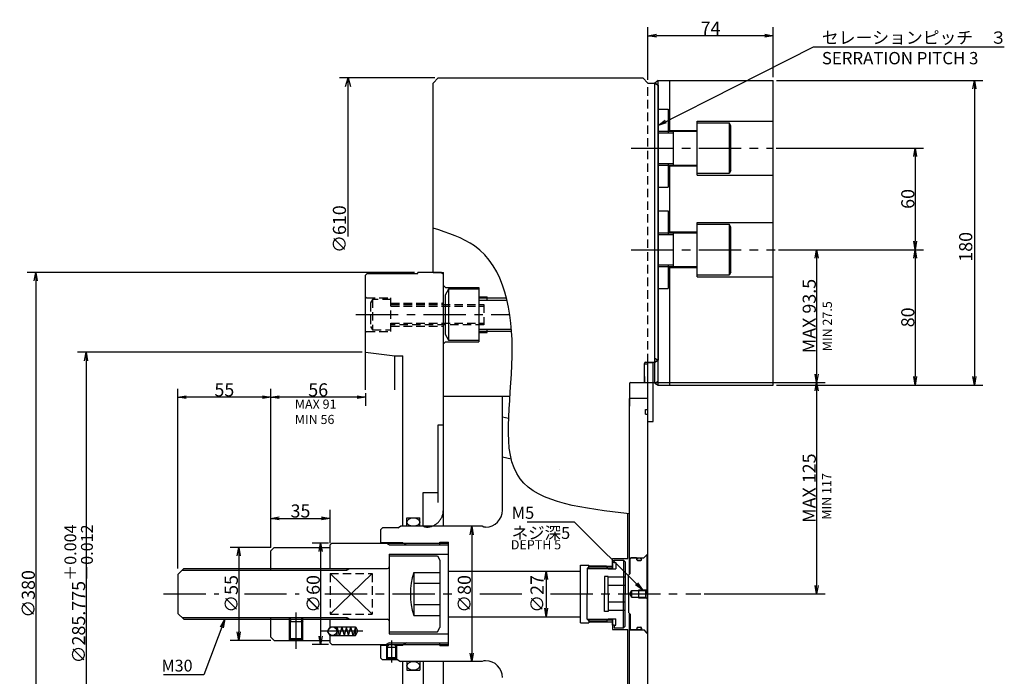
# Model space of a CAD drawing. Extents: x 30 to 1439, y -1 to 994.
# Drawn here: x 151 to 733, y 594 to 982 of the extents above; entities that cross this region are included whole.
import ezdxf

# ---------------------------------------------------------------- set-up
doc = ezdxf.new("R2010")
doc.units = 0
doc.header["$LTSCALE"] = 20
for name, pattern in [('CENTER', [2, 1.25, -0.25, 0.25, -0.25]), ('HIDDEN', [0.375, 0.25, -0.125]), ('PHANTOM', [2.5, 1.25, -0.25, 0.25, -0.25, 0.25, -0.25])]:
    doc.linetypes.add(name, pattern=pattern)
doc.layers.get('0').update_dxf_attribs({"linetype": 'CONTINUOUS'})
for name, color, linetype in [('MAIN0', 7, 'CONTINUOUS'), ('MAIN10', 7, 'CONTINUOUS'), ('MAIN4', 7, 'CONTINUOUS'), ('MAIN5', 7, 'CONTINUOUS'), ('MAIN6', 7, 'CONTINUOUS')]:
    doc.layers.add(name, color=color, linetype=linetype)
doc.styles.add('KNJYOKO', font='TXT', dxfattribs={"bigfont": 'BIGFONT'})
doc.dimstyles.new('MAIN001', dxfattribs={"dimtxt": 7.75, "dimasz": 5, "dimexe": 5, "dimexo": 2, "dimgap": 0.09, "dimtad": 1, "dimdec": 3, "dimtxsty": 'STANDARD', "dimcen": 0.09, "dimaunit": 1, "dimazin": 3, "dimtfac": 0.903226, "dimtdec": 4, "dimtmove": 0, "dimatfit": 3, "dimtvp": 0.564516, "dimtolj": 1, "dimtzin": 0})

# ---------------------------------------------------------------- blocks, each defined once
blk = doc.blocks.new('_OPEN')
at = {"color": 0, "linetype": 'BYBLOCK'}
for p, q in [((-1, 0.166667), (0, 0)), ((0, 0), (-1, -0.166667)), ((0, 0), (-1, 0))]:
    blk.add_line(p, q, dxfattribs=at)
blk = doc.blocks.new('*D12')
at = {"layer": 'MAIN10', "color": 0, "linetype": 'BYBLOCK'}
for p, q in [((333.52, 672.29), (323.95, 672.29)), ((328.95, 667.29), (328.95, 617.29)), ((333.52, 612.29), (323.95, 612.29))]:
    blk.add_line(p, q, dxfattribs=at)
at = {"layer": 'MAIN10', "color": 0, "linetype": 'BYBLOCK', "xscale": 5, "yscale": 5, "zscale": 5}
for p, rotation in [((328.95, 672.29), 90), ((328.95, 612.29), 270)]:
    blk.add_blockref('_OPEN', p, dxfattribs=dict(at, rotation=rotation))
at = {"layer": 'MAIN10', "color": 0, "linetype": 'BYBLOCK', "insert": (324.58, 642.29), "char_height": 7.75, "attachment_point": 5, "rotation": 90}
blk.add_mtext('\\A1;∅60', dxfattribs=at)
blk = doc.blocks.new('*D13')
at = {"layer": 'MAIN10', "color": 0, "linetype": 'BYBLOCK'}
for p, q in [((299.52, 669.79), (275.52, 669.79)), ((280.52, 664.79), (280.52, 619.79)), ((299.52, 614.79), (275.52, 614.79))]:
    blk.add_line(p, q, dxfattribs=at)
at = {"layer": 'MAIN10', "color": 0, "linetype": 'BYBLOCK', "xscale": 5, "yscale": 5, "zscale": 5}
for p, rotation in [((280.52, 669.79), 90), ((280.52, 614.79), 270)]:
    blk.add_blockref('_OPEN', p, dxfattribs=dict(at, rotation=rotation))
at = {"layer": 'MAIN10', "color": 0, "linetype": 'BYBLOCK', "insert": (276.14, 642.29), "char_height": 7.75, "attachment_point": 5, "rotation": 90}
blk.add_mtext('\\A1;∅55', dxfattribs=at)
blk = doc.blocks.new('*D17')
at = {"layer": 'MAIN10', "color": 0, "linetype": 'BYBLOCK'}
for p, q in [((598.52, 945.79), (720.52, 945.79)), ((715.52, 940.79), (715.52, 770.79)), ((598.52, 765.79), (720.52, 765.79))]:
    blk.add_line(p, q, dxfattribs=at)
at = {"layer": 'MAIN10', "color": 0, "linetype": 'BYBLOCK', "xscale": 5, "yscale": 5, "zscale": 5}
for p, rotation in [((715.52, 945.79), 90), ((715.52, 765.79), 270)]:
    blk.add_blockref('_OPEN', p, dxfattribs=dict(at, rotation=rotation))
at = {"layer": 'MAIN10', "color": 0, "linetype": 'BYBLOCK', "insert": (710.39, 847.47), "char_height": 7.75, "attachment_point": 5, "rotation": 90}
blk.add_mtext('\\A1;180', dxfattribs=at)
blk = doc.blocks.new('*D18')
at = {"layer": 'MAIN10', "color": 0, "linetype": 'BYBLOCK'}
for p, q in [((598.4, 905.79), (685.52, 905.79)), ((680.52, 900.79), (680.52, 850.79)), ((599.76, 845.79), (685.52, 845.79))]:
    blk.add_line(p, q, dxfattribs=at)
at = {"layer": 'MAIN10', "color": 0, "linetype": 'BYBLOCK', "xscale": 5, "yscale": 5, "zscale": 5}
for p, rotation in [((680.52, 905.79), 90), ((680.52, 845.79), 270)]:
    blk.add_blockref('_OPEN', p, dxfattribs=dict(at, rotation=rotation))
at = {"layer": 'MAIN10', "color": 0, "linetype": 'BYBLOCK', "insert": (676.14, 875.79), "char_height": 7.75, "attachment_point": 5, "rotation": 90}
blk.add_mtext('\\A1;60', dxfattribs=at)
blk = doc.blocks.new('*D19')
at = {"layer": 'MAIN10', "color": 0, "linetype": 'BYBLOCK'}
for p, q in [((599.76, 845.79), (685.52, 845.79)), ((680.52, 840.79), (680.52, 770.79)), ((598.52, 765.79), (685.52, 765.79))]:
    blk.add_line(p, q, dxfattribs=at)
at = {"layer": 'MAIN10', "color": 0, "linetype": 'BYBLOCK', "xscale": 5, "yscale": 5, "zscale": 5}
for p, rotation in [((680.52, 845.79), 90), ((680.52, 765.79), 270)]:
    blk.add_blockref('_OPEN', p, dxfattribs=dict(at, rotation=rotation))
at = {"layer": 'MAIN10', "color": 0, "linetype": 'BYBLOCK', "insert": (676.14, 805.79), "char_height": 7.75, "attachment_point": 5, "rotation": 90}
blk.add_mtext('\\A1;80', dxfattribs=at)
blk = doc.blocks.new('*D20')
at = {"layer": 'MAIN10', "color": 0, "linetype": 'BYBLOCK'}
for p, q in [((599.76, 845.79), (627.25, 845.79)), ((622.25, 840.79), (622.25, 772.29)), ((522.24, 767.29), (627.25, 767.29))]:
    blk.add_line(p, q, dxfattribs=at)
at = {"layer": 'MAIN10', "color": 0, "linetype": 'BYBLOCK', "xscale": 5, "yscale": 5, "zscale": 5}
for p, rotation in [((622.25, 845.79), 90), ((622.25, 767.29), 270)]:
    blk.add_blockref('_OPEN', p, dxfattribs=dict(at, rotation=rotation))
at = {"layer": 'MAIN10', "color": 0, "linetype": 'BYBLOCK', "insert": (617.87, 806.54), "char_height": 7.75, "attachment_point": 5, "rotation": 90}
blk.add_mtext('\\A1;MAX 93.5', dxfattribs=at)
blk = doc.blocks.new('*D21')
at = {"layer": 'MAIN10', "color": 0, "linetype": 'BYBLOCK'}
for p, q in [((522.24, 767.29), (627.25, 767.29)), ((622.25, 762.29), (622.25, 647.29)), ((555.83, 642.29), (627.25, 642.29))]:
    blk.add_line(p, q, dxfattribs=at)
at = {"layer": 'MAIN10', "color": 0, "linetype": 'BYBLOCK', "xscale": 5, "yscale": 5, "zscale": 5}
for p, rotation in [((622.25, 767.29), 90), ((622.25, 642.29), 270)]:
    blk.add_blockref('_OPEN', p, dxfattribs=dict(at, rotation=rotation))
at = {"layer": 'MAIN10', "color": 0, "linetype": 'BYBLOCK', "insert": (617.87, 704.79), "char_height": 7.75, "attachment_point": 5, "rotation": 90}
blk.add_mtext('\\A1;MAX 125', dxfattribs=at)
blk = doc.blocks.new('*D22')
at = {"layer": 'MAIN10', "color": 0, "linetype": 'BYBLOCK'}
for p, q in [((522.52, 946.29), (522.52, 977.29)), ((596.52, 947.79), (596.52, 977.29)), ((591.52, 972.29), (527.52, 972.29))]:
    blk.add_line(p, q, dxfattribs=at)
at = {"layer": 'MAIN10', "color": 0, "linetype": 'BYBLOCK', "xscale": 5, "yscale": 5, "zscale": 5}
for p, rotation in [((522.52, 972.29), 180), ((596.52, 972.29), 360)]:
    blk.add_blockref('_OPEN', p, dxfattribs=dict(at, rotation=rotation))
at = {"layer": 'MAIN10', "color": 0, "linetype": 'BYBLOCK', "insert": (559.52, 976.66), "char_height": 7.75, "attachment_point": 5}
blk.add_mtext('\\A1;74', dxfattribs=at)
blk = doc.blocks.new('*D26')
at = {"layer": 'MAIN10', "color": 0, "linetype": 'BYBLOCK'}
for p, q in [((299.52, 669.79), (299.52, 691.93)), ((334.52, 672.29), (334.52, 691.93)), ((304.52, 686.93), (329.52, 686.93))]:
    blk.add_line(p, q, dxfattribs=at)
at = {"layer": 'MAIN10', "color": 0, "linetype": 'BYBLOCK', "xscale": 5, "yscale": 5, "zscale": 5, "rotation": 180}
blk.add_blockref('_OPEN', (299.52, 686.93), dxfattribs=at)
at = {"layer": 'MAIN10', "color": 0, "linetype": 'BYBLOCK', "xscale": 5, "yscale": 5, "zscale": 5}
blk.add_blockref('_OPEN', (334.52, 686.93), dxfattribs=at)
at = {"layer": 'MAIN10', "color": 0, "linetype": 'BYBLOCK', "insert": (317.02, 691.31), "char_height": 7.75, "attachment_point": 5}
blk.add_mtext('\\A1;35', dxfattribs=at)
blk = doc.blocks.new('*D33')
at = {"layer": 'MAIN10', "color": 0, "linetype": 'BYBLOCK'}
for p, q in [((506.52, 541.02), (489.37, 541.02)), ((522.52, 541.02), (511.52, 541.02)), ((527.52, 541.02), (530.02, 541.02))]:
    blk.add_line(p, q, dxfattribs=at)
at = {"layer": 'MAIN10', "color": 0, "linetype": 'BYBLOCK', "xscale": 5, "yscale": 5, "zscale": 5}
for p, rotation in [((511.52, 541.02), 360), ((522.52, 541.02), 180)]:
    blk.add_blockref('_OPEN', p, dxfattribs=dict(at, rotation=rotation))
at = {"layer": 'MAIN10', "color": 0, "linetype": 'BYBLOCK', "insert": (494.49, 546.14), "char_height": 7.75, "attachment_point": 5}
blk.add_mtext('\\A1;11', dxfattribs=at)
blk = doc.blocks.new('*D34')
at = {"layer": 'MAIN10', "color": 0, "linetype": 'BYBLOCK'}
for p, q in [((299.52, 669.79), (299.52, 763.55)), ((350.52, 758.55), (304.52, 758.55)), ((355.52, 760.99), (355.52, 753.55))]:
    blk.add_line(p, q, dxfattribs=at)
at = {"layer": 'MAIN10', "color": 0, "linetype": 'BYBLOCK', "xscale": 5, "yscale": 5, "zscale": 5}
for p, rotation in [((299.52, 758.55), 180), ((355.52, 758.55), 360)]:
    blk.add_blockref('_OPEN', p, dxfattribs=dict(at, rotation=rotation))
at = {"layer": 'MAIN10', "color": 0, "linetype": 'BYBLOCK', "insert": (327.52, 762.92), "char_height": 7.75, "attachment_point": 5}
blk.add_mtext('\\A1;56', dxfattribs=at)
blk = doc.blocks.new('*D35')
at = {"layer": 'MAIN10', "color": 0, "linetype": 'BYBLOCK'}
for p, q in [((244.52, 657.29), (244.52, 763.55)), ((299.52, 669.79), (299.52, 763.55)), ((294.52, 758.55), (249.52, 758.55))]:
    blk.add_line(p, q, dxfattribs=at)
at = {"layer": 'MAIN10', "color": 0, "linetype": 'BYBLOCK', "xscale": 5, "yscale": 5, "zscale": 5}
for p, rotation in [((244.52, 758.55), 180), ((299.52, 758.55), 360)]:
    blk.add_blockref('_OPEN', p, dxfattribs=dict(at, rotation=rotation))
at = {"layer": 'MAIN10', "color": 0, "linetype": 'BYBLOCK', "insert": (272.02, 762.92), "char_height": 7.75, "attachment_point": 5}
blk.add_mtext('\\A1;55', dxfattribs=at)
blk = doc.blocks.new('D35')
at = {"layer": 'MAIN10', "color": 0, "linetype": 'BYBLOCK'}
for p, q in [((127.7, 305), (71.39, 305)), ((74.89, 300), (76.39, 305)), ((76.39, 211.22), (76.39, 305)), ((76.39, 305), (77.89, 300))]:
    blk.add_line(p, q, dxfattribs=at)
at = {"layer": 'MAIN10', "color": 0, "linetype": 'BYBLOCK', "insert": (71.26, 215.67), "char_height": 7.75, "attachment_point": 5, "rotation": 90}
blk.add_mtext('\\A1;∅610', dxfattribs=at)
blk = doc.blocks.new('*D51')
at = {"layer": 'MAIN10', "color": 0, "linetype": 'BYBLOCK'}
for p, q in [((353.52, 785.16), (185.23, 785.16)), ((190.23, 780.16), (190.23, 504.41)), ((353.52, 499.41), (185.23, 499.41))]:
    blk.add_line(p, q, dxfattribs=at)
at = {"layer": 'MAIN10', "color": 0, "linetype": 'BYBLOCK', "xscale": 5, "yscale": 5, "zscale": 5}
for p, rotation in [((190.23, 785.16), 90), ((190.23, 499.41), 270)]:
    blk.add_blockref('_OPEN', p, dxfattribs=dict(at, rotation=rotation))
at = {"layer": 'MAIN10', "color": 0, "linetype": 'BYBLOCK', "insert": (185.86, 642.29), "char_height": 7.75, "attachment_point": 5, "rotation": 90, "style": 'KNJYOKO'}
blk.add_mtext('\\A1;∅285.775\\H0.903226x;\\S＋0.004^ －0.012;', dxfattribs=at)
blk = doc.blocks.new('*D53')
at = {"layer": 'MAIN10', "color": 0, "linetype": 'BYBLOCK'}
for p, q in [((384.52, 832.29), (155.46, 832.29)), ((160.46, 827.29), (160.46, 457.29)), ((384.52, 452.29), (155.46, 452.29))]:
    blk.add_line(p, q, dxfattribs=at)
at = {"layer": 'MAIN10', "color": 0, "linetype": 'BYBLOCK', "xscale": 5, "yscale": 5, "zscale": 5}
for p, rotation in [((160.46, 832.29), 90), ((160.46, 452.29), 270)]:
    blk.add_blockref('_OPEN', p, dxfattribs=dict(at, rotation=rotation))
at = {"layer": 'MAIN10', "color": 0, "linetype": 'BYBLOCK', "insert": (156.09, 642.29), "char_height": 7.75, "attachment_point": 5, "rotation": 90}
blk.add_mtext('\\A1;∅380', dxfattribs=at)
blk = doc.blocks.new('*D54')
at = {"layer": 'MAIN10', "color": 0, "linetype": 'BYBLOCK'}
blk.add_line((462.28, 650.79), (462.28, 633.79), dxfattribs=at)
at = {"layer": 'MAIN10', "color": 0, "linetype": 'BYBLOCK', "xscale": 5, "yscale": 5, "zscale": 5}
for p, rotation in [((462.28, 655.79), 90), ((462.28, 628.79), 270)]:
    blk.add_blockref('_OPEN', p, dxfattribs=dict(at, rotation=rotation))
at = {"layer": 'MAIN10', "color": 0, "linetype": 'BYBLOCK', "insert": (456.91, 642.29), "char_height": 7.75, "attachment_point": 5, "rotation": 90}
blk.add_mtext('\\A1;∅27', dxfattribs=at)
blk = doc.blocks.new('*D55')
at = {"layer": 'MAIN10', "color": 0, "linetype": 'BYBLOCK'}
blk.add_line((418.29, 677.29), (418.29, 607.29), dxfattribs=at)
at = {"layer": 'MAIN10', "color": 0, "linetype": 'BYBLOCK', "xscale": 5, "yscale": 5, "zscale": 5}
for p, rotation in [((418.29, 682.29), 90), ((418.29, 602.29), 270)]:
    blk.add_blockref('_OPEN', p, dxfattribs=dict(at, rotation=rotation))
at = {"layer": 'MAIN10', "color": 0, "linetype": 'BYBLOCK', "insert": (413.91, 642.29), "char_height": 7.75, "attachment_point": 5, "rotation": 90}
blk.add_mtext('\\A1;∅80', dxfattribs=at)

msp = doc.modelspace()

# ---------------------------------------------------------------- linework, layer by layer
at = {"layer": 'MAIN0', "color": 3, "linetype": 'CONTINUOUS'}
for p, q in [((398.5166, 947.2877), (395.5166, 944.2877)), ((395.5166, 832.2877), (395.5166, 944.2877)), ((398.5166, 947.2877), (519.5166, 947.2877)), ((519.5166, 947.2877), (522.5166, 944.2877)), ((522.5166, 944.2877), (526.5166, 944.2877)), ((522.5166, 944.2877), (526.5166, 944.2877)), ((528.5166, 945.7877), (526.5166, 944.2877)), ((528.5166, 943.133), (526.5166, 944.2877)), ((526.5166, 766.9424), (526.5166, 944.2877)), ((526.5166, 944.2877), (528.5166, 943.133)), ((528.5166, 945.7877), (596.5166, 945.7877)), ((535.5166, 915.7876), (535.5166, 945.7877)), ((596.5166, 765.7877), (596.5166, 945.7877)), ((528.5166, 943.133), (528.5166, 780.4424)), ((528.5166, 928.7877), (534.5166, 928.7877)), ((534.5166, 928.7877), (534.5166, 914.7877)), ((551.5166, 921.7877), (596.5166, 921.7877)), ((551.5166, 889.7877), (551.5166, 921.7877)), ((551.5166, 920.7877), (570.5166, 920.7876)), ((570.5166, 920.7876), (570.5166, 890.7877)), ((571.5166, 919.0556), (570.5166, 920.7876)), ((528.5166, 915.7876), (551.5166, 915.7876)), ((535.5166, 916.2877), (551.5166, 916.2877)), ((537.5166, 895.7877), (537.5166, 915.7877)), ((571.5166, 892.5198), (571.5166, 919.0557)), ((534.5166, 896.7877), (534.5166, 882.7877)), ((528.5166, 895.7877), (551.5166, 895.7877)), ((535.5166, 855.7876), (535.5166, 895.7877)), ((535.5166, 895.2877), (551.5166, 895.2877)), ((571.5166, 892.5199), (570.5166, 890.7877)), ((570.5167, 890.7877), (551.5166, 890.7877)), ((551.5166, 889.7877), (596.5166, 889.7877)), ((528.5166, 882.7877), (534.5166, 882.7877)), ((528.5166, 868.7877), (534.5166, 868.7877)), ((534.5166, 868.7877), (534.5166, 854.7877)), ((551.5166, 861.7877), (596.5166, 861.7877)), ((551.5166, 829.7877), (551.5166, 861.7877)), ((535.5166, 856.2877), (551.5166, 856.2877)), ((551.5166, 860.7877), (570.5166, 860.7876)), ((570.5166, 860.7876), (570.5166, 830.7877)), ((571.5166, 859.0556), (570.5166, 860.7876)), ((571.5166, 832.5198), (571.5166, 859.0557)), ((528.5166, 855.7876), (551.5166, 855.7876)), ((537.5166, 835.7877), (537.5166, 855.7877)), ((528.5166, 835.7877), (551.5166, 835.7877)), ((534.5166, 836.7877), (534.5166, 822.7877)), ((535.5166, 765.7877), (535.5166, 835.7877)), ((535.5166, 835.2877), (551.5166, 835.2877)), ((355.5166, 830.7877), (356.5166, 831.7877)), ((355.5166, 762.9877), (355.5166, 830.7877)), ((356.5166, 831.7877), (386.5166, 831.7877)), ((386.5166, 831.7877), (386.5166, 832.2877)), ((400.5166, 832.2877), (386.5166, 832.2877)), ((395.5166, 832.2877), (401.5166, 832.2877)), ((400.5166, 832.2877), (401.5166, 831.2877)), ((401.5166, 682.2877), (401.5166, 832.2877)), ((570.5167, 830.7877), (551.5166, 830.7877)), ((551.5166, 829.7877), (596.5166, 829.7877)), ((571.5166, 832.5199), (570.5166, 830.7877)), ((401.5166, 824.5877), (402.7166, 823.3877)), ((404.5166, 822.3877), (402.5166, 818.9236)), ((402.7166, 823.3877), (422.5166, 823.3877)), ((422.5166, 822.3877), (404.5166, 822.3877)), ((404.5166, 822.3877), (404.5166, 792.3877)), ((422.5166, 823.3877), (422.5166, 791.3877)), ((528.5166, 822.7877), (534.5166, 822.7877)), ((402.5166, 818.9236), (402.5166, 795.8518)), ((422.5166, 817.8877), (427.5166, 817.8877)), ((422.5166, 817.3877), (438.8696, 817.3877)), ((422.5166, 816.0345), (439.2018, 816.0345)), ((427.5166, 816.3877), (427.5166, 817.8877)), ((422.5166, 798.7408), (441.8076, 798.7408)), ((427.5166, 796.8877), (427.5166, 798.3877)), ((402.5166, 795.8518), (404.5166, 792.3877)), ((404.5166, 792.3877), (422.5166, 792.3877)), ((441.9065, 797.3877), (422.5166, 797.3877)), ((422.5166, 796.8877), (427.5166, 796.8877)), ((401.5166, 790.1877), (402.7166, 791.3877)), ((402.7166, 791.3877), (422.5166, 791.3877)), ((355.5166, 785.1627), (372.9166, 782.9877)), ((372.9166, 762.9877), (372.9166, 782.9877)), ((372.9166, 782.9877), (377.5166, 782.9877)), ((377.5166, 682.2877), (377.5166, 782.9877)), ((526.5166, 781.5971), (528.5166, 780.4424)), ((526.5166, 779.2877), (528.5166, 780.4424)), ((528.5166, 780.4424), (526.5166, 779.2877)), ((520.5166, 774.8547), (520.5166, 778.4877)), ((520.5166, 767.2877), (520.5166, 778.4877)), ((520.5166, 778.2877), (522.5166, 778.2877)), ((521.3166, 779.2877), (526.5166, 779.2877)), ((522.5166, 749.1877), (522.5166, 779.2877)), ((522.5166, 775.5877), (522.5166, 779.1877)), ((522.5166, 779.1877), (525.5166, 779.1877)), ((525.5166, 744.1877), (525.5166, 779.1877)), ((520.5166, 770.7207), (520.5166, 767.2877)), ((522.5166, 340.2877), (522.5166, 769.9877)), ((511.5166, 766.4877), (511.5166, 753.2877)), ((512.3166, 767.2877), (520.5166, 767.2877)), ((520.5166, 767.2877), (522.5166, 767.2877)), ((526.5166, 766.9424), (528.5166, 768.0971)), ((526.5166, 766.9424), (528.5166, 765.7877)), ((528.5166, 765.7877), (596.5166, 765.7877)), ((401.5166, 755.5049), (401.5166, 761.6829)), ((401.5166, 759.2877), (440.9275, 759.2877)), ((436.5166, 691.7877), (436.5166, 759.2877)), ((522.5166, 757.7877), (511.5166, 757.7877)), ((511.5166, 654.2877), (511.5166, 757.7877)), ((521.0166, 751.2877), (522.5166, 751.2877)), ((521.0166, 748.5877), (521.0166, 751.2877)), ((436.5166, 746.9769), (440.1238, 746.1441)), ((521.0166, 748.5877), (522.5166, 748.5877)), ((398.5166, 696.3789), (398.5166, 742.2877)), ((398.5166, 742.2877), (401.5166, 742.2877)), ((522.5166, 744.1877), (525.5166, 744.1877)), ((436.5166, 723.3719), (441.6177, 722.1942)), ((389.5166, 682.2877), (389.5166, 702.2877)), ((389.5166, 702.2877), (398.5166, 702.2877)), ((380.0166, 682.2877), (380.0166, 687.2877)), ((380.0166, 687.2877), (387.5166, 687.2877)), ((387.5166, 682.2877), (387.5166, 687.2877)), ((510.5166, 663.2877), (510.5166, 689.7745)), ((364.5166, 680.2877), (365.5166, 681.2877)), ((374.5166, 681.2877), (365.5166, 681.2877)), ((374.5166, 681.2877), (376.2486, 682.2877)), ((424.5166, 682.2877), (376.2486, 682.2877)), ((425.4771, 681.7877), (424.5166, 682.2877)), ((426.5166, 681.7877), (425.4771, 681.7877)), ((364.5166, 672.2877), (364.5166, 680.2877)), ((301.5166, 669.7877), (299.5166, 667.7877)), ((301.5166, 669.7877), (334.5166, 669.7877)), ((334.5166, 671.2877), (335.5166, 672.2877)), ((334.5166, 657.2877), (334.5166, 671.2877)), ((335.5166, 672.2877), (404.5166, 672.2877)), ((399.5166, 672.7877), (404.5166, 672.7877)), ((399.5166, 671.2877), (399.5166, 672.7877)), ((404.5166, 611.7877), (404.5166, 672.7877)), ((299.5166, 656.2877), (299.5166, 667.7877)), ((369.5166, 665.7877), (404.5166, 665.7877)), ((369.5166, 665.7877), (369.5166, 618.7877)), ((369.5166, 664.7877), (369.5166, 619.7877)), ((369.5166, 664.7877), (398.0166, 664.7877)), ((398.0166, 664.7877), (399.5166, 662.1896)), ((520.0166, 663.5377), (522.5166, 666.0377)), ((520.0166, 663.5377), (521.5166, 665.0377)), ((521.5166, 665.0377), (522.0166, 665.0377)), ((522.0166, 642.2877), (522.0166, 665.0377)), ((399.5166, 662.1896), (399.5166, 622.3857)), ((482.5166, 625.2877), (482.5166, 659.2877)), ((482.5166, 659.2877), (487.5166, 659.2877)), ((487.5166, 657.2877), (487.5166, 659.2877)), ((487.5166, 658.7877), (501.5166, 658.7877)), ((501.5166, 663.2877), (510.5166, 663.2877)), ((501.5166, 657.7052), (501.5166, 663.2877)), ((511.5166, 663.5377), (520.0166, 663.5377)), ((512.0166, 662.9377), (512.6166, 663.5377)), ((512.0166, 654.2877), (512.0166, 662.9377)), ((515.8166, 663.5377), (512.6166, 663.5377)), ((515.8166, 663.5377), (516.0166, 663.3377)), ((516.0166, 662.4377), (516.0166, 663.3377)), ((516.4166, 662.0377), (518.3166, 662.0377)), ((518.9166, 663.5377), (518.7166, 663.3377)), ((518.7166, 662.4377), (518.7166, 663.3377)), ((518.9166, 663.5377), (520.0166, 663.5377)), ((248.0166, 657.2877), (244.5166, 653.7877)), ((244.5166, 653.7877), (244.5166, 630.7877)), ((247.0166, 656.2877), (344.5166, 656.2877)), ((248.0166, 657.2877), (368.5166, 657.2877)), ((359.5166, 654.2772), (334.5166, 630.2981)), ((334.5166, 654.2772), (359.5166, 630.2981)), ((344.5166, 656.2877), (346.2486, 657.2877)), ((344.5166, 657.2877), (344.5166, 656.2877)), ((384.0166, 654.9894), (384.0166, 629.586)), ((384.0166, 654.9894), (399.5166, 654.9894)), ((404.5166, 655.7877), (482.5166, 655.7877)), ((487.5166, 657.7052), (501.5166, 657.7052)), ((512.0166, 654.2877), (511.0166, 653.2877)), ((511.0166, 642.2877), (511.0166, 653.2877)), ((384.0166, 648.6385), (399.5166, 648.6385)), ((511.0166, 642.2877), (511.0166, 631.2877)), ((511.8041, 642.2877), (513.0166, 644.3877)), ((513.0166, 640.1877), (511.8041, 642.2877)), ((513.0166, 640.1877), (513.0166, 644.3877)), ((513.0166, 644.3877), (521.2166, 644.3877)), ((517.0166, 639.7877), (517.0166, 644.7877)), ((517.0166, 644.7877), (521.6166, 644.7877)), ((521.2166, 644.3877), (522.0166, 645.1877)), ((521.2166, 640.1877), (521.2166, 644.3877)), ((522.0166, 642.2877), (522.0166, 619.5377)), ((384.0166, 635.9368), (399.5166, 635.9368)), ((521.2166, 640.1877), (513.0166, 640.1877)), ((521.6166, 639.7877), (517.0166, 639.7877)), ((522.0166, 639.3877), (521.2166, 640.1877)), ((244.5166, 630.7877), (248.0166, 627.2877)), ((384.0166, 629.586), (399.5166, 629.586)), ((512.0166, 630.2877), (511.0166, 631.2877)), ((511.5166, 512.2464), (511.5166, 630.2877)), ((512.0166, 630.2877), (512.0166, 621.6377)), ((247.0166, 628.2877), (344.5166, 628.2877)), ((248.0166, 627.2877), (368.5166, 627.2877)), ((299.5166, 616.7877), (299.5166, 628.2877)), ((310.5166, 614.7877), (310.5166, 628.2877)), ((310.5166, 625.7877), (312.0166, 627.2877)), ((318.5166, 625.7877), (310.5166, 625.7877)), ((312.0166, 627.2877), (317.0166, 627.2877)), ((317.0166, 627.2877), (318.5166, 625.7877)), ((318.5166, 614.7877), (318.5166, 628.2877)), ((334.5166, 622.7877), (334.5166, 627.2877)), ((344.5166, 628.2877), (346.2486, 627.2877)), ((344.5166, 628.2877), (344.5166, 627.2877)), ((404.5166, 628.7877), (482.5166, 628.7877)), ((482.5166, 625.2877), (487.5166, 625.2877)), ((487.5166, 627.2877), (487.5166, 625.2877)), ((487.5166, 626.8702), (501.5166, 626.8702)), ((487.5166, 625.7877), (501.5166, 625.7877)), ((501.5166, 626.8702), (501.5166, 621.2877)), ((334.5166, 622.7877), (333.0732, 620.2877)), ((334.5166, 617.7877), (333.0732, 620.2877)), ((334.5166, 622.7877), (349.5166, 622.7877)), ((334.5166, 617.7877), (349.5166, 617.7877)), ((334.5166, 613.2877), (334.5166, 617.7877)), ((340.1384, 617.7877), (338.7986, 622.7877)), ((338.7986, 617.7877), (338.7986, 622.7877)), ((341.4781, 622.7877), (340.1384, 617.7877)), ((341.4781, 622.7877), (342.8179, 617.7877)), ((344.1576, 622.7877), (342.8179, 617.7877)), ((345.4973, 617.7877), (344.1576, 622.7877)), ((345.4973, 617.7877), (346.8371, 622.7877)), ((348.1768, 617.7877), (346.8371, 622.7877)), ((349.5166, 622.7877), (348.1768, 617.7877)), ((349.5166, 622.7877), (350.96, 620.2877)), ((349.5166, 617.7877), (349.5166, 622.7877)), ((349.5166, 617.7877), (350.96, 620.2877)), ((369.5166, 619.7877), (398.0166, 619.7877)), ((369.5166, 618.7877), (404.5166, 618.7877)), ((398.0166, 619.7877), (399.5166, 622.3857)), ((501.5166, 621.2877), (510.5166, 621.2877)), ((510.5166, 526.7877), (510.5166, 621.2877)), ((511.5166, 621.0377), (520.0166, 621.0377)), ((512.0166, 621.6377), (512.6166, 621.0377)), ((515.8166, 621.0377), (512.6166, 621.0377)), ((515.8166, 621.0377), (516.0166, 621.2377)), ((516.0166, 622.1377), (516.0166, 621.2377)), ((516.4166, 622.5377), (518.3166, 622.5377)), ((518.7166, 622.1377), (518.7166, 621.2377)), ((518.9166, 621.0377), (518.7166, 621.2377)), ((518.9166, 621.0377), (520.0166, 621.0377)), ((520.0166, 621.0377), (522.5166, 618.5377)), ((520.0166, 621.0377), (521.5166, 619.5377)), ((521.5166, 619.5377), (522.0166, 619.5377)), ((301.5166, 614.7877), (299.5166, 616.7877)), ((301.5166, 614.7877), (334.5166, 614.7877)), ((310.5166, 615.8877), (318.5166, 615.8877)), ((311.5558, 615.2877), (310.5166, 615.8877)), ((311.5558, 615.2877), (317.4774, 615.2877)), ((318.5166, 615.8877), (317.4774, 615.2877)), ((334.5166, 613.2877), (335.5166, 612.2877)), ((335.5166, 612.2877), (404.5166, 612.2877)), ((364.5166, 604.2877), (364.5166, 612.2877)), ((368.0166, 610.7877), (369.5166, 612.2877)), ((368.0166, 603.2877), (368.0166, 612.0377)), ((369.5166, 612.2877), (372.5166, 612.2877)), ((372.5166, 612.2877), (374.0166, 610.7877)), ((374.0166, 603.2877), (374.0166, 612.0377)), ((399.5166, 611.7877), (399.5166, 613.2877)), ((399.5166, 611.7877), (404.5166, 611.7877)), ((368.0166, 610.7877), (374.0166, 610.7877)), ((364.5166, 604.2877), (365.5166, 603.2877)), ((374.5166, 603.2877), (365.5166, 603.2877)), ((368.0166, 604.7877), (374.0166, 604.7877)), ((368.8826, 604.2877), (368.0166, 604.7877)), ((368.8826, 604.2877), (373.1506, 604.2877)), ((374.0166, 604.7877), (373.1506, 604.2877)), ((374.5166, 603.2877), (376.2486, 602.2877)), ((424.5166, 602.2877), (376.2486, 602.2877)), ((377.5166, 501.5877), (377.5166, 602.2877)), ((380.0166, 602.2877), (380.0166, 597.2877)), ((387.5166, 602.2877), (387.5166, 597.2877)), ((389.5166, 602.2877), (389.5166, 582.2877)), ((401.5166, 489.1877), (401.5166, 602.2877)), ((425.4771, 602.7877), (424.5166, 602.2877)), ((426.5166, 602.7877), (425.4771, 602.7877)), ((380.0166, 597.2877), (387.5166, 597.2877))]:
    msp.add_line(p, q, dxfattribs=at)
at = {"layer": 'MAIN0', "color": 4, "linetype": 'HIDDEN'}
for p, q in [((522.5166, 779.2877), (522.5166, 944.2877)), ((356.1166, 817.3877), (355.5166, 817.9877)), ((356.1166, 817.3877), (370.5166, 817.3877)), ((370.5166, 797.3877), (370.5166, 817.3877)), ((370.5166, 814.1377), (400.9166, 814.1377)), ((400.9166, 814.1377), (401.5166, 814.7377)), ((370.5166, 800.6377), (400.9166, 800.6377)), ((400.9166, 800.6377), (401.5166, 800.0377)), ((356.1166, 797.3877), (355.5166, 796.7877)), ((356.1166, 797.3877), (370.5166, 797.3877))]:
    msp.add_line(p, q, dxfattribs=at)
at = {"layer": 'MAIN0', "color": 12, "linetype": 'CONTINUOUS'}
for p, q in [((526.5166, 779.2877), (526.5166, 944.2877)), ((528.5166, 765.7877), (528.5166, 945.7877)), ((528.5166, 914.7877), (537.5166, 914.7877)), ((528.5166, 896.7877), (537.5166, 896.7877)), ((528.5166, 854.7877), (537.5166, 854.7877)), ((528.5166, 836.7877), (537.5166, 836.7877)), ((369.5166, 671.2877), (367.7845, 672.2877)), ((369.5166, 671.2877), (404.5166, 671.2877)), ((311.1931, 614.7877), (311.1931, 628.2877)), ((317.8401, 614.7877), (317.8401, 628.2877)), ((369.5166, 613.2877), (367.7845, 612.2877)), ((368.5581, 603.2877), (368.5581, 612.0377)), ((369.5166, 613.2877), (404.5166, 613.2877)), ((373.4751, 603.2877), (373.4751, 612.0377))]:
    msp.add_line(p, q, dxfattribs=at)
at = {"layer": 'MAIN0', "color": 12, "linetype": 'CENTER'}
for p, q in [((512.6089, 905.7877), (596.4005, 905.7877)), ((512.6089, 845.7877), (597.7644, 845.7877)), ((349.8394, 807.3877), (440.8458, 807.3877)), ((235.981, 642.2877), (268.8129, 642.2877)), ((283.8609, 642.2877), (316.2035, 642.2877)), ((331.4535, 642.2877), (407.7666, 642.2877)), ((423.0166, 642.2877), (450.8165, 642.2877)), ((464.8622, 642.2877), (553.8339, 642.2877)), ((314.5166, 609.851), (314.5166, 631.2391)), ((353.8686, 620.2877), (329.3936, 620.2877))]:
    msp.add_line(p, q, dxfattribs=at)
at = {"layer": 'MAIN0', "color": 3, "linetype": 'HIDDEN'}
for p, q in [((359.7166, 816.3877), (358.5166, 814.3092)), ((370.5166, 816.3877), (359.7166, 816.3877)), ((359.7166, 816.3877), (359.7166, 798.3877)), ((358.5166, 814.3092), (358.5166, 800.4661)), ((370.5166, 813.3877), (425.5166, 813.3877)), ((370.5166, 812.4404), (425.5166, 812.4404)), ((425.5166, 813.3877), (425.5166, 801.3877)), ((358.5166, 800.4661), (359.7166, 798.3877)), ((359.7166, 798.3877), (370.5166, 798.3877)), ((370.5166, 802.3349), (425.5166, 802.3349)), ((425.5166, 801.3877), (370.5166, 801.3877)), ((334.5166, 654.2772), (334.5166, 630.2981)), ((334.5166, 654.2772), (359.5166, 654.2772)), ((359.5166, 654.2772), (359.5166, 630.2981)), ((334.5166, 630.2981), (359.5166, 630.2981))]:
    msp.add_line(p, q, dxfattribs=at)
at = {"layer": 'MAIN0', "color": 12, "linetype": 'HIDDEN'}
msp.add_line((470.2386, 715.5866), (470.2386, 715.585), dxfattribs=at)
at = {"layer": 'MAIN0', "color": 3, "linetype": 'PHANTOM'}
for p, q in [((390.4771, 681.7877), (389.5166, 682.2877)), ((391.5166, 681.7877), (390.4771, 681.7877))]:
    msp.add_line(p, q, dxfattribs=at)
at = {"layer": 'MAIN0', "color": 4, "linetype": 'CONTINUOUS'}
for p, q in [((377.5166, 672.5377), (364.5166, 672.5377)), ((377.5166, 672.5377), (379.6816, 671.2877)), ((364.5166, 612.0377), (369.2666, 612.0377)), ((372.7666, 612.0377), (377.5166, 612.0377)), ((379.6816, 613.2877), (377.5166, 612.0377))]:
    msp.add_line(p, q, dxfattribs=at)
at = {"layer": 'MAIN0', "color": 3, "linetype": 'CENTER'}
msp.add_line((371.0166, 601.8168), (371.0166, 614.6716), dxfattribs=at)
at = {"layer": 'MAIN0', "color": 3, "linetype": 'CONTINUOUS'}
msp.add_circle((335.96, 620.2877), 2.5, dxfattribs=at)
for centre, radius, start, end in [((521.3166, 778.4877), 0.8, 90, 180), ((512.3166, 766.4877), 0.8, 90, 180), ((426.5166, 691.7877), 10, 270, 360), ((368.5166, 658.2877), 1, 270, 360), ((516.4166, 662.4377), 0.4, 180, 270), ((518.3166, 662.4377), 0.4, 270, 360), ((423.3499, 642.2877), 41.3333, 162.1034489, 197.8965511), ((368.5166, 626.2877), 1, 0, 90), ((516.4166, 622.1377), 0.4, 90, 180), ((518.3166, 622.1377), 0.4, 0, 90), ((426.5166, 592.7877), 10, 0, 90)]:
    msp.add_arc(centre, radius, start, end, dxfattribs=at)
at = {"layer": 'MAIN0', "color": 6, "linetype": 'PHANTOM'}
msp.add_arc((391.5166, 691.7877), 10, 270, 360, dxfattribs=at)
at = {"layer": 'MAIN0', "color": 3, "linetype": 'CONTINUOUS'}
for centre, major_axis, ratio in [((383.7666, 684.7877), (3.75, 0), 0.66666667), ((517.3666, 662.7877), (-1.35, 0), 0.55555556), ((517.3666, 621.7877), (1.35, 0), 0.55555556), ((383.7666, 599.7877), (3.75, 0), 0.66666667)]:
    msp.add_ellipse(centre, major_axis=major_axis, ratio=ratio, dxfattribs=at)
msp.add_open_spline([(511.5166, 689.6603), (484.6593, 692.726), (429.1098, 699.067), (447.9295, 782.0241), (435.869, 845.503), (404.3084, 855.678), (395.5166, 858.5124)], degree=3, knots=[0, 0, 0, 0, 67.87631553, 140.39003486, 209.33679913, 235.95961825, 235.95961825, 235.95961825, 235.95961825], dxfattribs=at)
at = {"layer": 'MAIN4', "color": 4, "linetype": 'CONTINUOUS'}
for p, q in [((486.5166, 657.2877), (498.9094, 657.2877)), ((486.5166, 627.2877), (498.9094, 627.2877))]:
    msp.add_line(p, q, dxfattribs=at)
at = {"layer": 'MAIN5', "color": 7, "linetype": 'CONTINUOUS'}
for p, q in [((486.5166, 657.2877), (488.0166, 658.7877)), ((498.0434, 658.7877), (488.0166, 658.7877)), ((498.0434, 658.7877), (499.0133, 657.1077)), ((501.5166, 660.7877), (501.5166, 657.1077)), ((502.5166, 660.7877), (501.5166, 660.7877)), ((502.5166, 662.2877), (508.0166, 662.2877)), ((502.5166, 660.7877), (502.5166, 662.2877)), ((508.0166, 662.2877), (509.0166, 661.2877)), ((508.0166, 662.2877), (508.0166, 642.2877)), ((509.0166, 661.2877), (509.0166, 642.2877)), ((486.5166, 657.2877), (486.5166, 642.2877)), ((499.0133, 657.1077), (501.5166, 657.1077)), ((486.5166, 627.2877), (486.5166, 642.2877)), ((508.0166, 622.2877), (508.0166, 642.2877)), ((509.0166, 623.2877), (509.0166, 642.2877)), ((486.5166, 627.2877), (488.0166, 625.7877)), ((498.0434, 625.7877), (488.0166, 625.7877)), ((498.0434, 625.7877), (499.0133, 627.4677)), ((499.0133, 627.4677), (501.5166, 627.4677)), ((501.5166, 623.7877), (501.5166, 627.4677)), ((502.5166, 623.7877), (501.5166, 623.7877)), ((502.5166, 623.7877), (502.5166, 622.2877)), ((508.0166, 622.2877), (509.0166, 623.2877)), ((502.5166, 622.2877), (508.0166, 622.2877))]:
    msp.add_line(p, q, dxfattribs=at)
at = {"layer": 'MAIN6', "color": 2, "linetype": 'CONTINUOUS'}
for p, q in [((502.5166, 660.7877), (503.5166, 660.7877)), ((503.5166, 660.7877), (503.5166, 657.1077)), ((496.7166, 652.6726), (496.7166, 642.2877)), ((499.0166, 652.6726), (496.7166, 652.6726)), ((499.0166, 642.2877), (499.0166, 652.6726)), ((509.0166, 652.1026), (499.0166, 652.1026)), ((501.5166, 657.1077), (503.5166, 657.1077)), ((509.0166, 647.1952), (499.0166, 647.1952)), ((496.7166, 631.9027), (496.7166, 642.2877)), ((499.0166, 642.2877), (499.0166, 631.9027)), ((509.0166, 637.3802), (499.0166, 637.3802)), ((499.0166, 631.9027), (496.7166, 631.9027)), ((509.0166, 632.4727), (499.0166, 632.4727)), ((501.5166, 627.4677), (503.5166, 627.4677)), ((502.5166, 623.7877), (503.5166, 623.7877)), ((503.5166, 623.7877), (503.5166, 627.4677))]:
    msp.add_line(p, q, dxfattribs=at)

# ---------------------------------------------------------------- block references
at = {"layer": 'MAIN10', "color": 3, "linetype": 'CONTINUOUS'}
msp.add_blockref('D35', (268.8129, 642.2877), dxfattribs=at)

# ---------------------------------------------------------------- texts
at = {"layer": 'MAIN0', "color": 3, "linetype": 'CONTINUOUS', "char_height": 7.75, "attachment_point": 1, "style": 'KNJYOKO'}
for s, insert in [('{\\H0.94x;{セレーションピッチ\u3000３\\PSERRATION PITCH 3}}', (625.3316, 974.8008)), ('{\\H0.92x;{M5\\Pネジ深5}}', (441.9532, 693.799))]:
    msp.add_mtext(s, dxfattribs=dict(at, insert=insert))
at = {"layer": 'MAIN0', "color": 4, "linetype": 'CONTINUOUS', "char_height": 7.75, "attachment_point": 1, "rotation": 90}
for s, insert in [('{\\H0.70x;{MIN 27.5}}', (625.8324, 785.7369)), ('{\\H0.70x;{MIN 117}}', (625.4333, 686.1634))]:
    msp.add_mtext(s, dxfattribs=dict(at, insert=insert))
at = {"layer": 'MAIN0', "color": 3, "linetype": 'CONTINUOUS', "char_height": 7.75, "attachment_point": 1}
for s, insert in [('{\\H0.70x;{MAX 91\\PMIN 56}}', (313.7039, 757.1851)), ('{\\H0.70x;{DEPTH 5}}', (441.426, 674.061)), ('{\\H0.90x;{M30}}', (234.9143, 603.3795))]:
    msp.add_mtext(s, dxfattribs=dict(at, insert=insert))

# ---------------------------------------------------------------- dimensions: what is measured, and where the dimension line sits
at = {"layer": 'MAIN10', "color": 3, "linetype": 'CONTINUOUS'}
for base, p1, p2, picture, middle in [((596.5166, 972.2877), (522.5166, 944.2877), (596.5166, 945.7877), '*D22', (559.5166, 972.7877)), ((299.5166, 758.5485), (244.5166, 655.2877), (299.5166, 667.7877), '*D35', (272.0166, 759.0485)), ((355.5166, 758.5485), (299.5166, 667.7877), (355.5166, 762.9877), '*D34', (327.5166, 759.0485)), ((299.5166, 686.9332), (334.5166, 670.2877), (299.5166, 667.7877), '*D26', (317.0166, 687.4332))]:
    dim = msp.add_linear_dim(base=base, p1=p1, p2=p2, dimstyle='MAIN001', override={"dimasz": 5, "dimblk1": 'OPEN', "dimblk2": 'OPEN', "dimsah": 1}, dxfattribs=at)
    dim.commit()
    dim.dimension.update_dxf_attribs({"geometry": picture, "text_midpoint": middle})
dim = msp.add_linear_dim(base=(715.5166, 945.7877), p1=(596.5166, 765.7877), p2=(596.5166, 945.7877), angle=90, dimstyle='MAIN001', override={"dimasz": 5, "dimblk1": 'OPEN', "dimblk2": 'OPEN', "dimsah": 1}, dxfattribs=at)
dim.commit()
dim.dimension.update_dxf_attribs({"geometry": '*D17', "text_midpoint": (714.2666, 847.466), "dimtype": 160})
for base, p1, p2, picture, middle in [((680.5166, 905.7877), (597.7644, 845.7877), (596.4005, 905.7877), '*D18', (680.0166, 875.7877)), ((680.5166, 845.7877), (596.5166, 765.7877), (597.7644, 845.7877), '*D19', (680.0166, 805.7877))]:
    dim = msp.add_linear_dim(base=base, p1=p1, p2=p2, angle=90, dimstyle='MAIN001', override={"dimasz": 5, "dimblk1": 'OPEN', "dimblk2": 'OPEN', "dimsah": 1}, dxfattribs=at)
    dim.commit()
    dim.dimension.update_dxf_attribs({"geometry": picture, "text_midpoint": middle})
for base, p1, p2, text, override, picture, middle in [((622.2486, 845.7877), (520.5166, 767.2877), (597.7644, 845.7877), '\\A1;MAX 93.5', {"dimasz": 5, "dimblk1": 'OPEN', "dimblk2": 'OPEN', "dimsah": 1}, '*D20', (621.7486, 806.5377)), ((160.4626, 832.2877), (386.5166, 452.2877), (386.5166, 832.2877), '\\A1;∅380', {"dimasz": 5, "dimblk1": 'OPEN', "dimblk2": 'OPEN', "dimsah": 1}, '*D53', (159.9626, 642.2877)), ((190.2319, 785.1627), (355.5166, 499.4127), (355.5166, 785.1627), '\\A1;∅285.775\\H0.903226x;\\S＋0.004^ －0.012;', {"dimasz": 5, "dimtxsty": 'KNJYOKO', "dimblk1": 'OPEN', "dimblk2": 'OPEN', "dimsah": 1, "dimtol": 1, "dimtp": 0.004, "dimtm": 0.012, "dimtdec": 3}, '*D51', (189.7319, 637.3127)), ((622.2486, 767.2877), (553.8339, 642.2877), (520.5166, 767.2877), '\\A1;MAX 125', {"dimasz": 5, "dimblk1": 'OPEN', "dimblk2": 'OPEN', "dimsah": 1}, '*D21', (621.7486, 704.7877)), ((418.2854, 682.2877), (424.5166, 602.2877), (424.5166, 682.2877), '\\A1;∅80', {"dimasz": 5, "dimblk1": 'OPEN', "dimblk2": 'OPEN', "dimsah": 1}, '*D55', (417.7854, 642.2877)), ((280.5166, 669.7877), (301.5166, 614.7877), (301.5166, 669.7877), '\\A1;∅55', {"dimasz": 5, "dimblk1": 'OPEN', "dimblk2": 'OPEN', "dimsah": 1}, '*D13', (280.0166, 642.2877)), ((328.9535, 672.2877), (335.5166, 612.2877), (335.5166, 672.2877), '\\A1;∅60', {"dimasz": 5, "dimblk1": 'OPEN', "dimblk2": 'OPEN', "dimsah": 1}, '*D12', (328.4535, 642.2877))]:
    dim = msp.add_linear_dim(base=base, p1=p1, p2=p2, angle=90, text=text, dimstyle='MAIN001', override=override, dxfattribs=at)
    dim.commit()
    dim.dimension.update_dxf_attribs({"geometry": picture, "text_midpoint": middle})
dim = msp.add_linear_dim(base=(522.5166, 541.02), p1=(511.5166, 520.7877), p2=(522.5166, 769.9877), dimstyle='MAIN001', override={"dimasz": 5, "dimblk1": 'OPEN', "dimblk2": 'OPEN', "dimsah": 1, "dimatfit": 0}, dxfattribs=at)
dim.commit()
dim.dimension.update_dxf_attribs({"geometry": '*D33', "text_midpoint": (494.4906, 542.27), "dimtype": 160})
dim = msp.add_linear_dim(base=(462.2822, 655.7877), p1=(404.5166, 628.7877), p2=(404.5166, 655.7877), angle=90, text='\\A1;∅27', dimstyle='MAIN001', override={"dimasz": 5, "dimblk1": 'OPEN', "dimblk2": 'OPEN', "dimsah": 1}, dxfattribs=at)
dim.commit()
dim.dimension.update_dxf_attribs({"geometry": '*D54', "text_midpoint": (460.7822, 642.2877), "dimtype": 160})

# ---------------------------------------------------------------- leaders
at = {"layer": 'MAIN0', "color": 3, "linetype": 'CONTINUOUS', "annotation_type": 0, "has_hookline": 1}
for points, hookline_direction, text_width in [([(528.5166, 919.2792), (620.3306, 965.8008), (625.3306, 965.8008)], 0, 107.8874), ([(519.2081, 644.7877), (479.0772, 684.799), (474.0772, 684.799)], 1, 23.0876), ([(272.3768, 627.2877), (259.8883, 594.3795), (254.8883, 594.3795)], 1, 18.9321)]:
    msp.add_leader(points, dimstyle='MAIN001', override={"dimgap": 0, "dimtad": 1, "dimldrblk": 'OPEN'}, dxfattribs=dict(at, hookline_direction=hookline_direction, text_width=text_width))

doc.saveas('drawing.dxf')
